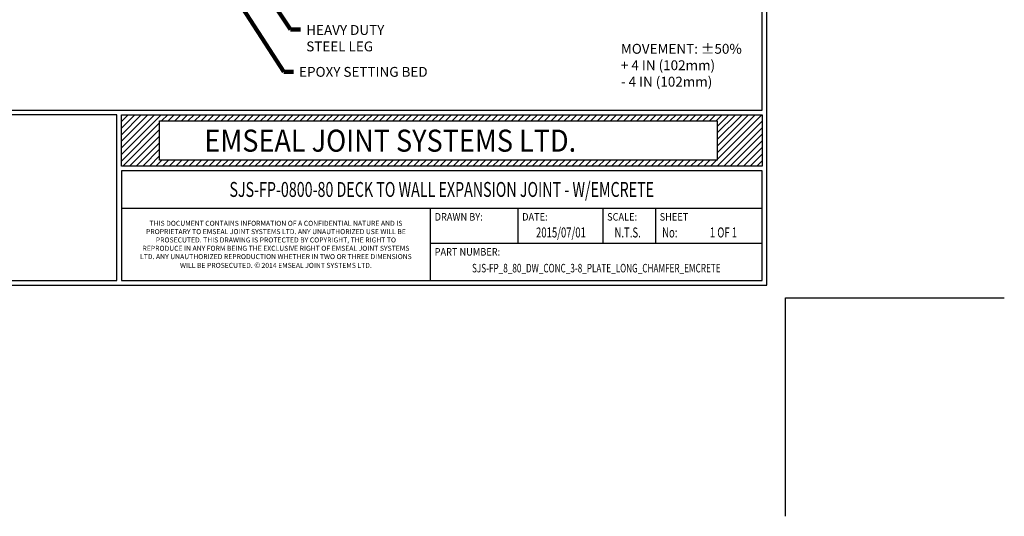
# Model space of a CAD drawing. Extents: x -7 to 3254, y -7 to 1977.
# Drawn here: x 17 to 47, y -7 to 8 of the extents above; entities that cross this region are included whole.
import ezdxf
from ezdxf.enums import TextEntityAlignment as Align

# ---------------------------------------------------------------- set-up
doc = ezdxf.new("R2010")
doc.units = 0
doc.header["$LTSCALE"] = 5
doc.header["$MEASUREMENT"] = 0
doc.layers.get('0').update_dxf_attribs({"color": 200, "linetype": 'CONTINUOUS'})
doc.layers.get('DEFPOINTS').update_dxf_attribs({"linetype": 'CONTINUOUS'})
for name, color, linetype, lineweight in [('TBLOCK-T1', 7, 'CONTINUOUS', 15), ('TBLOCK-T2', 7, 'CONTINUOUS', 18), ('TBLOCK-T3', 241, 'CONTINUOUS', 20), ('TBLOCK-T5', 111, 'CONTINUOUS', 30), ('TEXT - 4', 241, 'CONTINUOUS', 25)]:
    doc.layers.add(name, color=color, linetype=linetype, lineweight=lineweight)
doc.styles.add('ROMANC', font='ROMANC.shx', dxfattribs={"width": 0.7, "height": 3.2})
doc.styles.add('ROMANS', font='romans', dxfattribs={"width": 0.9})
doc.styles.add('ROMANT', font='ROMANT.shx', dxfattribs={"width": 0.9, "height": 6.3})
doc.dimstyles.get("Standard").update_dxf_attribs({"dimtxt": 0.18, "dimasz": 0.18, "dimexe": 0.18, "dimexo": 0.0625, "dimgap": 0.09, "dimtad": 0, "dimtih": 1, "dimtoh": 1, "dimdec": 4, "dimzin": 0, "dimdsep": 46, "dimtxsty": 'Standard', "dimcen": 0.09, "dimadec": 0, "dimazin": 0, "dimtfac": 1, "dimtdec": 4, "dimtofl": 0, "dimtmove": 0, "dimatfit": 3, "dimfxl": 1, "dimtolj": 1, "dimtzin": 0, "dimarcsym": 0})

# ---------------------------------------------------------------- blocks, each defined once
blk = doc.blocks.new('*X5')
at = {"color": 0}
for p, q in [((136.3, 33.06), (144.79, 41.56)), ((136.3, 34.47), (143.38, 41.56)), ((136.3, 35.89), (141.97, 41.56)), ((136.3, 37.3), (140.55, 41.56)), ((136.3, 38.71), (139.14, 41.56)), ((136.3, 40.13), (137.72, 41.56)), ((136.3, 41.54), (136.31, 41.56)), ((144.91, 40.26), (146.21, 41.56)), ((146.32, 40.26), (147.62, 41.56)), ((147.74, 40.26), (149.04, 41.56)), ((149.15, 40.26), (150.45, 41.56)), ((150.56, 40.26), (151.86, 41.56)), ((151.98, 40.26), (153.28, 41.56)), ((153.39, 40.26), (154.69, 41.56)), ((154.81, 40.26), (156.11, 41.56)), ((156.22, 40.26), (157.52, 41.56)), ((157.64, 40.26), (158.94, 41.56)), ((159.05, 40.26), (160.35, 41.56)), ((160.46, 40.26), (161.76, 41.56)), ((161.88, 40.26), (163.18, 41.56)), ((163.29, 40.26), (164.59, 41.56)), ((164.71, 40.26), (166.01, 41.56)), ((166.12, 40.26), (167.42, 41.56)), ((167.54, 40.26), (168.84, 41.56)), ((168.95, 40.26), (170.25, 41.56)), ((170.36, 40.26), (171.66, 41.56)), ((171.78, 40.26), (173.08, 41.56)), ((173.19, 40.26), (174.49, 41.56)), ((174.61, 40.26), (175.91, 41.56)), ((176.02, 40.26), (177.32, 41.56)), ((177.43, 40.26), (178.73, 41.56)), ((178.85, 40.26), (180.15, 41.56)), ((180.26, 40.26), (181.56, 41.56)), ((181.68, 40.26), (182.98, 41.56)), ((183.09, 40.26), (184.39, 41.56)), ((184.51, 40.26), (185.81, 41.56)), ((185.92, 40.26), (187.22, 41.56)), ((187.33, 40.26), (188.63, 41.56)), ((188.75, 40.26), (190.05, 41.56)), ((190.16, 40.26), (191.46, 41.56)), ((191.58, 40.26), (192.88, 41.56)), ((192.99, 40.26), (194.29, 41.56)), ((194.41, 40.26), (195.71, 41.56)), ((195.82, 40.26), (197.12, 41.56)), ((197.23, 40.26), (198.53, 41.56)), ((198.65, 40.26), (199.95, 41.56)), ((200.06, 40.26), (201.36, 41.56)), ((201.48, 40.26), (202.78, 41.56)), ((202.89, 40.26), (204.19, 41.56)), ((204.3, 40.26), (205.6, 41.56)), ((205.72, 40.26), (207.02, 41.56)), ((207.13, 40.26), (208.43, 41.56)), ((208.55, 40.26), (209.85, 41.56)), ((209.96, 40.26), (211.26, 41.56)), ((211.38, 40.26), (212.68, 41.56)), ((212.79, 40.26), (214.09, 41.56)), ((214.2, 40.26), (215.5, 41.56)), ((215.62, 40.26), (216.92, 41.56)), ((217.03, 40.26), (218.33, 41.56)), ((218.45, 40.26), (219.75, 41.56)), ((219.86, 40.26), (221.16, 41.56)), ((221.28, 40.26), (222.58, 41.56)), ((222.69, 40.26), (223.99, 41.56)), ((224.1, 40.26), (225.4, 41.56)), ((225.52, 40.26), (226.82, 41.56)), ((226.93, 40.26), (228.23, 41.56)), ((228.35, 40.26), (229.65, 41.56)), ((229.76, 40.26), (231.06, 41.56)), ((231.17, 40.26), (232.47, 41.56)), ((232.59, 40.26), (233.89, 41.56)), ((234, 40.26), (235.3, 41.56)), ((235.42, 40.26), (236.72, 41.56)), ((236.83, 40.26), (238.13, 41.56)), ((238.25, 40.26), (239.55, 41.56)), ((239.66, 40.26), (240.96, 41.56)), ((241.07, 40.26), (242.37, 41.56)), ((242.49, 40.26), (243.79, 41.56)), ((243.9, 40.26), (245.2, 41.56)), ((245.32, 40.26), (246.62, 41.56)), ((246.73, 40.26), (248.03, 41.56)), ((248.15, 40.26), (249.45, 41.56)), ((249.56, 40.26), (250.86, 41.56)), ((250.97, 40.26), (252.27, 41.56)), ((252.39, 40.26), (253.69, 41.56)), ((253.8, 40.26), (255.1, 41.56)), ((255.22, 40.26), (256.52, 41.56)), ((256.63, 40.26), (257.93, 41.56)), ((258.04, 40.26), (259.34, 41.56)), ((259.46, 40.26), (260.76, 41.56)), ((260.87, 40.26), (262.17, 41.56)), ((262.29, 40.26), (263.59, 41.56)), ((263.7, 40.26), (265, 41.56)), ((263.9, 30.56), (273.55, 40.2)), ((263.94, 39.08), (266.42, 41.56)), ((263.94, 37.66), (267.83, 41.56)), ((263.94, 36.25), (269.24, 41.56)), ((263.94, 34.83), (270.66, 41.56)), ((263.94, 33.42), (272.07, 41.56)), ((263.94, 32), (273.49, 41.56)), ((136.3, 31.64), (144.47, 39.82)), ((136.62, 30.56), (144.47, 38.41)), ((265.32, 30.56), (273.55, 38.79)), ((138.04, 30.56), (144.47, 36.99)), ((266.73, 30.56), (273.55, 37.38)), ((268.14, 30.56), (273.55, 35.96)), ((139.45, 30.56), (144.47, 35.58)), ((140.86, 30.56), (144.47, 34.16)), ((269.56, 30.56), (273.55, 34.55)), ((142.28, 30.56), (144.47, 32.75)), ((143.69, 30.56), (144.99, 31.86)), ((145.11, 30.56), (146.41, 31.86)), ((146.52, 30.56), (147.82, 31.86)), ((147.94, 30.56), (149.24, 31.86)), ((149.35, 30.56), (150.65, 31.86)), ((150.76, 30.56), (152.06, 31.86)), ((152.18, 30.56), (153.48, 31.86)), ((153.59, 30.56), (154.89, 31.86)), ((155.01, 30.56), (156.31, 31.86)), ((156.42, 30.56), (157.72, 31.86)), ((157.84, 30.56), (159.14, 31.86)), ((159.25, 30.56), (160.55, 31.86)), ((160.66, 30.56), (161.96, 31.86)), ((162.08, 30.56), (163.38, 31.86)), ((163.49, 30.56), (164.79, 31.86)), ((164.91, 30.56), (166.21, 31.86)), ((166.32, 30.56), (167.62, 31.86)), ((167.73, 30.56), (169.03, 31.86)), ((169.15, 30.56), (170.45, 31.86)), ((170.56, 30.56), (171.86, 31.86)), ((171.98, 30.56), (173.28, 31.86)), ((173.39, 30.56), (174.69, 31.86)), ((174.81, 30.56), (176.11, 31.86)), ((176.22, 30.56), (177.52, 31.86)), ((177.63, 30.56), (178.93, 31.86)), ((179.05, 30.56), (180.35, 31.86)), ((180.46, 30.56), (181.76, 31.86)), ((181.88, 30.56), (183.18, 31.86)), ((183.29, 30.56), (184.59, 31.86)), ((184.71, 30.56), (186.01, 31.86)), ((186.12, 30.56), (187.42, 31.86)), ((187.53, 30.56), (188.83, 31.86)), ((188.95, 30.56), (190.25, 31.86)), ((190.36, 30.56), (191.66, 31.86)), ((191.78, 30.56), (193.08, 31.86)), ((193.19, 30.56), (194.49, 31.86)), ((194.6, 30.56), (195.9, 31.86)), ((196.02, 30.56), (197.32, 31.86)), ((197.43, 30.56), (198.73, 31.86)), ((198.85, 30.56), (200.15, 31.86)), ((200.26, 30.56), (201.56, 31.86)), ((201.68, 30.56), (202.98, 31.86)), ((203.09, 30.56), (204.39, 31.86)), ((204.5, 30.56), (205.8, 31.86)), ((205.92, 30.56), (207.22, 31.86)), ((207.33, 30.56), (208.63, 31.86)), ((208.75, 30.56), (210.05, 31.86)), ((210.16, 30.56), (211.46, 31.86)), ((211.58, 30.56), (212.88, 31.86)), ((212.99, 30.56), (214.29, 31.86)), ((214.4, 30.56), (215.7, 31.86)), ((215.82, 30.56), (217.12, 31.86)), ((217.23, 30.56), (218.53, 31.86)), ((218.65, 30.56), (219.95, 31.86)), ((220.06, 30.56), (221.36, 31.86)), ((221.47, 30.56), (222.77, 31.86)), ((222.89, 30.56), (224.19, 31.86)), ((224.3, 30.56), (225.6, 31.86)), ((225.72, 30.56), (227.02, 31.86)), ((227.13, 30.56), (228.43, 31.86)), ((228.55, 30.56), (229.85, 31.86)), ((229.96, 30.56), (231.26, 31.86)), ((231.37, 30.56), (232.67, 31.86)), ((232.79, 30.56), (234.09, 31.86)), ((234.2, 30.56), (235.5, 31.86)), ((235.62, 30.56), (236.92, 31.86)), ((237.03, 30.56), (238.33, 31.86)), ((238.45, 30.56), (239.75, 31.86)), ((239.86, 30.56), (241.16, 31.86)), ((241.27, 30.56), (242.57, 31.86)), ((242.69, 30.56), (243.99, 31.86)), ((244.1, 30.56), (245.4, 31.86)), ((245.52, 30.56), (246.82, 31.86)), ((246.93, 30.56), (248.23, 31.86)), ((248.34, 30.56), (249.64, 31.86)), ((249.76, 30.56), (251.06, 31.86)), ((251.17, 30.56), (252.47, 31.86)), ((252.59, 30.56), (253.89, 31.86)), ((254, 30.56), (255.3, 31.86)), ((255.42, 30.56), (256.72, 31.86)), ((256.83, 30.56), (258.13, 31.86)), ((258.24, 30.56), (259.54, 31.86)), ((259.66, 30.56), (260.96, 31.86)), ((261.07, 30.56), (262.37, 31.86)), ((262.49, 30.56), (263.79, 31.86)), ((270.97, 30.56), (273.55, 33.13)), ((272.39, 30.56), (273.55, 31.72))]:
    blk.add_line(p, q, dxfattribs=at)

msp = doc.modelspace()

# ---------------------------------------------------------------- linework, layer by layer
at = {"layer": 'DEFPOINTS'}
for p, q in [((40.20891, -6.64453), (40.20891, 0)), ((40.20891, 0), (46.85344, 0))]:
    msp.add_line(p, q, dxfattribs=at)
at = {"layer": 'TBLOCK-T5'}
for p, q in [((20.03651, 2.72342), (39.49759, 2.72342)), ((29.42327, 0.52148), (29.42327, 2.72342)), ((32.0826, 2.72342), (32.0826, 1.66001)), ((34.66194, 2.72342), (34.66194, 1.66001)), ((36.25866, 2.72342), (36.25866, 1.66001)), ((29.42327, 1.66001), (39.49759, 1.66001))]:
    msp.add_line(p, q, dxfattribs=at)
for points in [[(39.63937, 29.7675), (0.56953, 29.7675), (0.56953, 0.37969), (39.63937, 0.37969)], [(39.49759, 5.70099), (39.49759, 29.62571), (0.71132, 29.62571), (0.71132, 5.70099)], [(19.89472, 0.52148), (19.89472, 5.5592), (0.71132, 5.5592), (0.71132, 0.52148)], [(39.49759, 3.99952), (20.03651, 3.99952), (20.03651, 5.5592), (39.49759, 5.5592)], [(38.13448, 4.18385), (21.1958, 4.18385), (21.1958, 5.37488), (38.13448, 5.37488)], [(39.49759, 3.85774), (20.03651, 3.85774), (20.03651, 0.52148), (39.49759, 0.52148)]]:
    msp.add_lwpolyline(points, close=True, dxfattribs=at)

# ---------------------------------------------------------------- block references
at = {"layer": 'TBLOCK-T5', "xscale": 0.1417890687221829, "yscale": 0.1417890687221829, "zscale": 0.1417890687221829}
msp.add_blockref('*X5', (0.71132, -0.33296), dxfattribs=at)

# ---------------------------------------------------------------- texts
at = {"layer": 'TBLOCK-T1', "insert": (24.72989, 1.62245), "char_height": 0.151875, "width": 8.4664804, "attachment_point": 5, "style": 'ROMANS'}
msp.add_mtext('THIS DOCUMENT CONTAINS INFORMATION OF A CONFIDENTIAL NATURE AND IS PROPRIETARY TO EMSEAL JOINT SYSTEMS LTD. ANY UNAUTHORIZED USE WILL BE PROSECUTED. THIS DRAWING IS PROTECTED BY COPYRIGHT, THE RIGHT TO REPRODUCE IN ANY FORM BEING THE EXCLUSIVE RIGHT OF EMSEAL JOINT SYSTEMS LTD. ANY UNAUTHORIZED REPRODUCTION WHETHER IN TWO OR THREE DIMENSIONS WILL BE PROSECUTED. {\\fArial|b0|i0|c0|p34;\\H1.0833x;©\\fMS Shell Dlg 2|b0|i0|c0|p0;\\H0.65385x; \\Fromans|c0;\\H1.4118x;2014 EMSEAL JOINT SYSTEMS LTD.}', dxfattribs=at)
at = {"layer": 'TBLOCK-T2', "style": 'ROMANS', "width": 0.9}
for s, height, p in [('DRAWN BY:', 0.227813, (29.55108, 2.34379)), ('DATE:', 0.227813, (32.21041, 2.34379)), ('SCALE:', 0.227813, (34.78974, 2.34379)), ('SHEET ', 0.227813, (36.38647, 2.34379)), ('PART NUMBER:', 0.2278125, (29.55108, 1.28037))]:
    msp.add_text(s, height=height, dxfattribs=at).set_placement(p)
at = {"layer": 'TBLOCK-T3', "style": 'ROMANC', "width": 0.7}
for s, height, p in [('SJS-FP-0800-80 DECK TO WALL EXPANSION JOINT - W/EMCRETE', 0.453725, (29.76705, 3.29058)), ('SJS-FP_8_80_DW_CONC_3-8_PLATE_LONG_CHAMFER_EMCRETE', 0.26, (34.46043, 0.89902))]:
    msp.add_text(s, height=height, dxfattribs=at).set_placement(p, align=Align.MIDDLE_CENTER)
for s, p in [('2015/07/01', (33.38703, 1.83124)), ('1 OF 1', (38.32364, 1.83124))]:
    msp.add_text(s, height=0.30375, dxfattribs=at).set_placement(p, align=Align.CENTER)
for s, p in [('N.T.S.', (35.01345, 1.83124)), ('No:', (36.45933, 1.83124))]:
    msp.add_text(s, height=0.30375, dxfattribs=at).set_placement(p)
at = {"layer": 'TBLOCK-T5', "style": 'ROMANT', "width": 0.9}
msp.add_text('EMSEAL JOINT SYSTEMS LTD.', height=0.6699533, dxfattribs=at).set_placement((22.55641, 4.43858))
at = {"layer": 'TEXT - 4', "char_height": 0.3, "attachment_point": 1, "style": 'ROMANS'}
for s, width, insert in [('HEAVY DUTY\\PSTEEL LEG', 4.5542459, (25.65101, 8.28786)), ('EPOXY SETTING BED', 5.1103772, (25.43376, 7.01447))]:
    msp.add_mtext_dynamic_manual_height_columns(s, width=width, gutter_width=90, heights=[0], dxfattribs=dict(at, insert=insert))
at = {"layer": 'TEXT - 4', "insert": (35.20779, 7.71571), "char_height": 0.3, "attachment_point": 1, "style": 'ROMANS'}
msp.add_mtext('MOVEMENT: ±50%\\P^I^I+ 4 IN (102mm)\\P^I^I- 4 IN (102mm)', dxfattribs=at)

# ---------------------------------------------------------------- leaders
at = {"layer": 'TEXT - 4'}
for points in [[(19.54452, 15.30142), (24.96565, 6.87028), (25.2661, 6.87028)], [(20.31371, 15.47587), (25.17629, 8.15614), (25.47674, 8.15614)]]:
    msp.add_leader(points, dimstyle='Standard', override={"dimtxt": 0.7, "dimasz": 0.3, "dimexe": 0.5, "dimexo": 0.5, "dimtih": 0, "dimtoh": 0, "dimtxsty": 'ROMANS', "dimdle": 0.05, "dimclrd": 256, "dimclre": 256, "dimclrt": 256, "dimtfac": 0.3, "dimlwd": 65535, "dimlwe": 65535}, dxfattribs=at)

doc.saveas('drawing.dxf')
